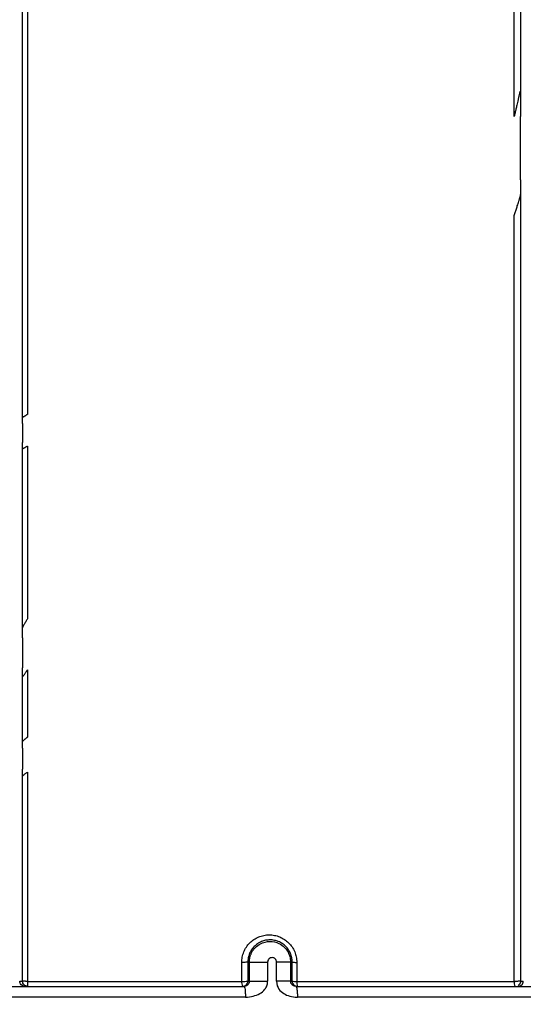
# Model space of a CAD drawing. Units: inches. Extents: x -18962 to -18704, y -15753 to -15417.
# Drawn here: x -18821 to -18818, y -15463 to -15457 of the extents above; entities that cross this region are included whole.
import ezdxf

# ---------------------------------------------------------------- set-up
doc = ezdxf.new("R2010")
doc.units = ezdxf.units.IN
doc.header["$MEASUREMENT"] = 0
doc.layers.add('0-BACKFILL INITIAL', color=253, linetype='Continuous')
doc.layers.add('0-EARTH', color=36, linetype='Continuous')

msp = doc.modelspace()

# ---------------------------------------------------------------- hatches: boundary and pattern name
at = {"layer": '0-BACKFILL INITIAL'}
h = msp.add_hatch(dxfattribs=at)
h.set_pattern_fill('GRAVEL', color=256, scale=5)
h.set_pattern_definition([(228.0127875, (3.6, 5), (-40, -45), [0.67268, -66.5954402]), (184.9697407, (3.15, 4.5), (60, 5), [1.15434, -114.2796238]), (132.5104471, (2, 4.4), (50, -55), [0.81394, -80.580163]), (267.273689, (0.05, 3.15), (5, 100), [1.05119, -104.0677902]), (292.8336542, (0, 2.1), (-25, 60), [1.030775, -102.0468656]), (357.273689, (0.4, 1.15), (-100, 5), [1.05119, -104.0677902]), (37.6942405, (1.45, 1.1), (-65, -50), [1.390145, -137.6242427]), (72.2553284, (2.55, 1.95), (35, 110), [1.31244, -129.9316075]), (121.4295656, (2.95, 3.2), (-40, 65), [1.05475, -104.4203655]), (175.2363583, (2.4, 4.1), (55, -5), [1.20416, -59.0038129]), (222.3974378, (1.2, 4.2), (-60, -55), [1.55724, -154.166875]), (138.8140748, (5, 3.1), (-35, 30), [0.531505, -52.6192241]), (171.4692344, (4.6, 3.45), (65, -10), [1.011185, -100.1075571]), (225, (3.6, 3.6), (-6e-16, -5), [0.707105, -6.3639628]), (203.1985905, (3.25, 4.2), (25, 10), [0.38079, -37.6980755]), (291.8014095, (2.9, 4.05), (-5, 15), [0.538515, -26.387309]), (30.9637565, (3.1, 3.55), (15, 10), [0.874645, -28.2801145]), (161.565051, (3.85, 4), (10, -5), [0.632455, -15.1789333]), (16.3895403, (0, 4.05), (50, 15), [0.886, -87.7142257]), (70.346176, (0.85, 4.3), (-20, -55), [0.743305, -73.5870387]), (293.1985905, (3.85, 5), (-10, 25), [0.761575, -37.3172905]), (343.6104597, (4.15, 4.3), (-50, 15), [0.886, -87.7142257]), (339.4439548, (0, 0.95), (-25, 10), [0.8544, -41.8656187]), (294.7751406, (0.8, 0.65), (-25, 55), [0.71589, -70.8732153]), (66.8014095, (3.9, 0), (10, 25), [0.761575, -37.3172905]), (17.3540246, (4.2, 0.7), (-65, -20), [0.838155, -82.9771181]), (69.4439548, (1.45, 0), (-10, -25), [0.4272, -42.2928187]), (101.3099325, (3.6, 0), (-5, 20), [0.25495, -25.2401476]), (165.9637565, (3.55, 0.25), (15, -5), [1.030775, -19.5847531]), (186.009006, (2.55, 0.5), (50, 5), [0.95525, -94.5696159]), (303.6900675, (3.1, 3.1), (-5, 10), [0.72111, -17.3066464]), (353.1572266, (3.5, 2.5), (85, -10), [1.25897, -124.6378131]), (60.945396, (4.75, 2.35), (-20, -35), [0.51478, -50.9633707]), (90, (5, 2.8), (-5, 5), [0.3, -4.7]), (120.2564372, (2.45, 0.65), (20, -35), [0.69462, -68.7675999]), (48.0127875, (2.1, 1.25), (40, 45), [1.34536, -65.9227602]), (0, (3, 2.25), (5, 5), [1.3, -3.7]), (325.3048465, (4.3, 2.25), (50, -35), [0.79057, -78.2663715]), (254.054604, (4.95, 1.8), (-5, -20), [0.72801, -35.6725394]), (207.6459754, (4.75, 1.1), (-95, -50), [1.185325, -117.3473709]), (175.4260787, (3.7, 0.55), (-65, 5), [1.253995, -124.145367])])
edge = h.paths.add_edge_path()
edge.add_spline(control_points=[(-18763.6989, -15462.6392), (-18764.6259, -15457.7428), (-18767.7693, -15449.2443), (-18769.6141, -15443.6988), (-18770.7474, -15440.6328)], knot_values=[35.544344, 35.544344, 35.544344, 35.544344, 53.33252, 72.291985, 72.291985, 72.291985, 72.291985], degree=3, periodic=0)
edge.add_line((-18770.7474, -15440.6328), (-18846.016, -15440.6328))
edge.add_line((-18846.016, -15440.6328), (-18846.016, -15462.6392))
edge.add_line((-18846.016, -15462.6392), (-18839.6051, -15462.6309))
edge.add_line((-18839.6051, -15462.6309), (-18839.6755, -15462.6171))
edge.add_line((-18839.6755, -15462.6171), (-18839.7552, -15462.3419))
edge.add_line((-18839.7552, -15462.3419), (-18840.0085, -15462.3419))
edge.add_line((-18840.0085, -15462.3419), (-18840.0089, -15462.2019))
edge.add_line((-18840.0089, -15462.2019), (-18838.8242, -15462.2019))
edge.add_arc((-18817.4924, -15465.0947), 21.527, 145.29735, 172.27743, ccw=False)
edge.add_arc((-18823.2298, -15461.2442), 14.6184, 91.18477, 144.90201, ccw=False)
edge.add_arc((-18824.0181, -15461.7161), 15.095, 34.21652, 88.15506, ccw=False)
edge.add_arc((-18834.4264, -15466.7353), 26.5788, 9.82054, 30.54417, ccw=False)
edge.add_line((-18808.2371, -15462.2019), (-18807.2578, -15462.2013))
edge.add_line((-18807.2578, -15462.2013), (-18807.0538, -15462.205))
edge.add_line((-18807.0538, -15462.205), (-18807.0556, -15462.3419))
edge.add_arc((-18807.1823, -15433.2222), 29.12, 269.75074, 270.24926, ccw=False)
edge.add_arc((-18807.1469, -15462.472), 0.2078, 141.2674, 167.4838)
edge.add_arc((-18807.6837, -15462.4215), 0.334, 326.5667, 359.0633, ccw=False)
edge.add_line((-18807.405, -15462.6055), (-18807.4591, -15462.6309))
edge.add_line((-18807.4591, -15462.6309), (-18800.6485, -15462.6368))
edge.add_line((-18800.6485, -15462.6368), (-18800.7392, -15462.5438))
edge.add_line((-18800.7392, -15462.5438), (-18800.7986, -15462.3478))
edge.add_line((-18800.7986, -15462.3478), (-18801.0528, -15462.3495))
edge.add_line((-18801.0528, -15462.3495), (-18801.0536, -15462.2077))
edge.add_line((-18801.0536, -15462.2077), (-18799.8675, -15462.2078))
edge.add_arc((-18487.935, -15548.887), 323.7517, 163.496357, 164.470556, ccw=False)
edge.add_arc((-18784.2307, -15461.4654), 14.8327, 91.33188, 162.142, ccw=False)
edge.add_arc((-18784.9449, -15461.4554), 14.8232, 24.57028, 88.57193, ccw=False)
edge.add_arc((-18827.5412, -15476.7984), 60.06, 14.059732, 20.982723, ccw=False)
edge.add_line((-18769.2804, -15462.2078), (-18768.0994, -15462.2043))
edge.add_line((-18768.0994, -15462.2043), (-18768.099, -15462.3478))
edge.add_line((-18768.099, -15462.3478), (-18768.3524, -15462.3478))
edge.add_arc((-18768.7298, -15462.3558), 0.3775, -46.6887, 1.2077, ccw=False)
edge.add_line((-18768.4709, -15462.6305), (-18768.5025, -15462.6368))
edge.add_line((-18768.5025, -15462.6368), (-18763.6989, -15462.6392))
edge = h.paths.add_edge_path()
edge.add_spline(control_points=[(-18768.4134, -15440.6328), (-18767.4946, -15442.8379), (-18766.6029, -15446.1497), (-18763.7069, -15453.0636), (-18761.365, -15462.6392)], knot_values=[35.544344, 35.544344, 35.544344, 35.544344, 54.503809, 72.291985, 72.291985, 72.291985, 72.291985], degree=3, periodic=0)
edge.add_line((-18761.365, -15462.6392), (-18756.38, -15462.6392))
edge.add_arc((-18756.3488, -15462.5183), 0.1249, 185.3171, 255.5098, ccw=False)
edge.add_arc((-18756.1325, -15462.4228), 0.3571, 181.993, 197.4454, ccw=False)
edge.add_arc((-18756.6736, -15462.4502), 0.1848, 4.6445, 24.5108)
edge.add_arc((-18756.5392, -15462.3846), 0.0355, 18.1613, 75.2594)
edge.add_line((-18756.5301, -15462.3502), (-18756.7835, -15462.3502))
edge.add_line((-18756.7835, -15462.3502), (-18756.7837, -15462.2071))
edge.add_line((-18756.7837, -15462.2071), (-18755.5991, -15462.2102))
edge.add_arc((-18693.2786, -15477.6214), 64.1978, 159.946412, 166.110043, ccw=False)
edge.add_arc((-18739.8539, -15461.6186), 14.9882, 91.73238, 156.35828, ccw=False)
edge.add_arc((-18740.8265, -15461.8166), 15.1883, 33.52461, 88.0399, ccw=False)
edge.add_arc((-18754.4394, -15467.8081), 29.9521, 10.77157, 28.69166, ccw=False)
edge.add_line((-18725.015, -15462.2102), (-18723.8334, -15462.2067))
edge.add_line((-18723.8334, -15462.2067), (-18723.8306, -15462.3502))
edge.add_line((-18723.8306, -15462.3502), (-18724.084, -15462.3502))
edge.add_arc((-18725.7025, -15461.9861), 1.659, 337.925, 347.3203, ccw=False)
edge.add_line((-18724.1651, -15462.6096), (-18724.2341, -15462.6392))
edge.add_line((-18724.2341, -15462.6392), (-18715.7076, -15462.6392))
edge.add_line((-18715.7076, -15462.6392), (-18715.7076, -15440.6328))
edge.add_line((-18715.7076, -15440.6328), (-18768.4134, -15440.6328))
at = {"layer": '0-EARTH'}
h = msp.add_hatch(dxfattribs=at)
h.set_pattern_fill('EARTH', color=256, scale=10, angle=45)
h.set_pattern_definition([(45, (-17709.9237, -15357.0384), (2e-16, 3.535534), [2.5, -2.5]), (45, (-17710.5866, -15356.3755), (2e-16, 3.535534), [2.5, -2.5]), (45, (-17711.2495, -15355.7125), (2e-16, 3.535534), [2.5, -2.5]), (135, (-17711.2495, -15355.2706), (-3.535534, 4e-16), [2.5, -2.5]), (135, (-17710.5866, -15354.6077), (-3.535534, 4e-16), [2.5, -2.5]), (135, (-17709.9237, -15353.9448), (-3.535534, 4e-16), [2.5, -2.5])])
edge = h.paths.add_edge_path()
edge.add_spline(control_points=[(-18854.738, -15422.5952), (-18854.9437, -15425.6818), (-18846.8708, -15424.4332), (-18858.3247, -15442.3464), (-18847.3075, -15455.4177), (-18855.8126, -15473.2235), (-18839.6778, -15471.4602), (-18827.6779, -15478.4351), (-18802.2895, -15472.09), (-18772.854, -15480.6758), (-18766.5968, -15478.1989), (-18767.6017, -15479.3226), (-18762.6643, -15475.4939), (-18762.6784, -15471.3958)], knot_values=[2.470359, 2.470359, 2.470359, 2.470359, 21.259616, 37.30058, 55.070975, 67.792447, 75.969532, 92.359248, 110.641, 149.380786, 169.476704, 190.31173, 197.157969, 197.157969, 197.157969, 197.157969], degree=3, periodic=0)
edge.add_spline(control_points=[(-18762.6784, -15471.3958), (-18762.8119, -15468.6392)], knot_values=[78.463718, 78.463718, 84.295515, 84.295515], degree=1, periodic=0)
edge.add_line((-18762.8119, -15468.6392), (-18846.016, -15468.6392))
edge.add_line((-18846.016, -15468.6392), (-18846.016, -15426.9141))
edge.add_line((-18846.016, -15426.9141), (-18846.016, -15422.5748))
edge.add_line((-18846.016, -15422.5748), (-18854.738, -15422.5952))

# ---------------------------------------------------------------- linework, layer by layer
at = {"linetype": 'Continuous', "lineweight": 25}
for p, q in [((-18819.2302, -15462.3549), (-18819.239, -15462.3549)), ((-18819.2302, -15462.4609), (-18819.2302, -15462.3549)), ((-18819.1282, -15462.3549), (-18819.1282, -15462.4609)), ((-18819.0779, -15462.4609), (-18819.0779, -15462.3549)), ((-18818.9999, -15462.3549), (-18818.9999, -15462.4609)), ((-18818.991, -15462.3549), (-18818.9999, -15462.3549)), ((-18821.9246, -15462.4909), (-18819.26, -15462.4909)), ((-18819.239, -15462.4609), (-18819.2302, -15462.4609)), ((-18818.9999, -15462.4609), (-18818.991, -15462.4609)), ((-18818.97, -15462.4909), (-18816.3071, -15462.4909)), ((-18819.2522, -15462.5509), (-18821.9211, -15462.5509)), ((-18816.2945, -15462.5509), (-18818.9618, -15462.5509))]:
    msp.add_line(p, q, dxfattribs=at)
for centre, radius, start, end in [((-18820.509, -15460.5687), 1.8923, 269.8629, 270.3487), ((-18820.3963, -15462.4694), 0.0744, 174.8065, 196.8539), ((-18819.2168, -15462.4693), 0.0565, 173.2319, 202.504), ((-18819.2637, -15462.3091), 0.1538, 266.5995, 279.272), ((-18819.269, -15462.4609), 0.03, 270.0003, 0.0003), ((-18818.961, -15462.4609), 0.03, 179.9997, 269.9997), ((-18818.971, -15462.3562), 0.1067, 259.161, 273.0997), ((-18818.9123, -15462.4693), 0.0533, 172.8571, 203.9259), ((-18817.7066, -15462.4693), 0.0442, 171.5125, 209.4023)]:
    msp.add_arc(centre, radius, start, end, dxfattribs=at)
for points in [[(-18817.7151, -15456.0101), (-18817.7151, -15456.5075), (-18817.7151, -15457.0056), (-18817.7151, -15457.5041)], [(-18820.4975, -15459.3117), (-18820.4975, -15458.5395), (-18820.4975, -15457.7683), (-18820.4975, -15456.9982)], [(-18817.7148, -15457.982), (-18817.7148, -15457.8646), (-18817.7148, -15457.7472), (-18817.7148, -15457.6298)], [(-18817.7151, -15458.0643), (-18817.7151, -15459.5267), (-18817.7151, -15460.9927), (-18817.7151, -15462.4609)], [(-18820.497, -15459.3108), (-18820.4973, -15459.311), (-18820.4975, -15459.3113), (-18820.4975, -15459.3117)], [(-18820.4979, -15459.3452), (-18820.4979, -15459.3804), (-18820.4979, -15459.4155), (-18820.4979, -15459.4507)], [(-18820.4705, -15459.4709), (-18820.4705, -15459.7927), (-18820.4705, -15460.1147), (-18820.4705, -15460.4368)], [(-18820.4975, -15460.4852), (-18820.4975, -15460.1516), (-18820.4975, -15459.8183), (-18820.4975, -15459.485)], [(-18820.4979, -15460.5436), (-18820.4979, -15460.5992), (-18820.4979, -15460.6548), (-18820.4979, -15460.7105)], [(-18820.4704, -15460.7221), (-18820.4704, -15460.8474), (-18820.4704, -15460.9727), (-18820.4704, -15461.098)], [(-18820.4975, -15461.1217), (-18820.4975, -15461.0011), (-18820.4975, -15460.8806), (-18820.4975, -15460.76)], [(-18820.4967, -15461.12), (-18820.4972, -15461.1205), (-18820.4975, -15461.121), (-18820.4975, -15461.1217)], [(-18820.4979, -15461.1598), (-18820.4979, -15461.1985), (-18820.4979, -15461.2372), (-18820.4979, -15461.2759)], [(-18820.4704, -15461.2928), (-18820.4704, -15461.6826), (-18820.4704, -15462.0725), (-18820.4704, -15462.4627)], [(-18820.4975, -15462.4609), (-18820.4975, -15462.078), (-18820.4975, -15461.6952), (-18820.4975, -15461.3125)], [(-18819.2729, -15462.4627), (-18819.2729, -15462.4274), (-18819.2729, -15462.392), (-18819.2729, -15462.3567)], [(-18819.239, -15462.3549), (-18819.239, -15462.3903), (-18819.239, -15462.4256), (-18819.239, -15462.4609)], [(-18818.991, -15462.4609), (-18818.991, -15462.4256), (-18818.991, -15462.3903), (-18818.991, -15462.3549)], [(-18818.9652, -15462.3567), (-18818.9652, -15462.3921), (-18818.9652, -15462.4274), (-18818.9652, -15462.4627)], [(-18820.4649, -15462.4627), (-18820.0668, -15462.4627), (-18819.6694, -15462.4627), (-18819.2729, -15462.4627)], [(-18818.9652, -15462.4627), (-18818.5573, -15462.4627), (-18818.1504, -15462.4627), (-18817.7448, -15462.4627)]]:
    msp.add_open_spline(points, degree=3, dxfattribs=at)
for points, knots in [([(-18817.7504, -15457.6294), (-18817.7504, -15457.5677), (-18817.7504, -15457.4438), (-18817.7504, -15457.2578), (-18817.7504, -15457.0711), (-18817.7504, -15456.8838), (-18817.7504, -15456.6958), (-18817.7504, -15456.5071), (-18817.7504, -15456.3178), (-18817.7504, -15456.1914), (-18817.7504, -15456.1281)], [0, 0, 0, 0, 0.123341, 0.247168, 0.371476, 0.496257, 0.621507, 0.747218, 0.873384, 1, 1, 1, 1]), ([(-18820.4705, -15456.9788), (-18820.4705, -15457.0399), (-18820.4705, -15457.1617), (-18820.4705, -15457.3441), (-18820.4705, -15457.5256), (-18820.4705, -15457.7063), (-18820.4705, -15457.8861), (-18820.4705, -15458.0651), (-18820.4705, -15458.2432), (-18820.4705, -15458.4205), (-18820.4705, -15458.597), (-18820.4705, -15458.7726), (-18820.4705, -15458.9473), (-18820.4705, -15459.1212), (-18820.4705, -15459.2368), (-18820.4705, -15459.2945)], [0, 0, 0, 0, 0.079213, 0.158046, 0.2365, 0.314572, 0.392264, 0.469574, 0.546501, 0.623045, 0.699206, 0.774982, 0.850374, 0.92538, 1, 1, 1, 1]), ([(-18817.7214, -15457.5031), (-18817.7219, -15457.5054), (-18817.723, -15457.5103), (-18817.7247, -15457.5179), (-18817.7265, -15457.5261), (-18817.7289, -15457.5369), (-18817.732, -15457.5504), (-18817.736, -15457.568), (-18817.7405, -15457.5875), (-18817.7454, -15457.6085), (-18817.7487, -15457.6224), (-18817.7504, -15457.6294)], [0, 0, 0, 0, 0.055796, 0.116014, 0.1807259, 0.2499901, 0.3712496, 0.499974, 0.6661877, 0.8327818, 1, 1, 1, 1]), ([(-18817.7151, -15457.5041), (-18817.7151, -15457.5021), (-18817.7151, -15457.4985), (-18817.7154, -15457.4939), (-18817.7157, -15457.4908), (-18817.7162, -15457.489), (-18817.7169, -15457.4887), (-18817.7175, -15457.4894), (-18817.7182, -15457.4909), (-18817.7189, -15457.493), (-18817.7197, -15457.4957), (-18817.7205, -15457.4991), (-18817.7211, -15457.5017), (-18817.7214, -15457.5031)], [0, 0, 0, 0, 0.177491, 0.317685, 0.422538, 0.496839, 0.54073, 0.58563, 0.640907, 0.703886, 0.784672, 0.88162, 1, 1, 1, 1]), ([(-18817.7151, -15457.5041), (-18817.715, -15457.5069), (-18817.715, -15457.5128), (-18817.715, -15457.5221), (-18817.7149, -15457.5321), (-18817.7149, -15457.5428), (-18817.7149, -15457.5542), (-18817.7148, -15457.569), (-18817.7148, -15457.5872), (-18817.7148, -15457.6084), (-18817.7148, -15457.6227), (-18817.7148, -15457.6298)], [0, 0, 0, 0, 0.071445, 0.147566, 0.228453, 0.314181, 0.404812, 0.500402, 0.667361, 0.833819, 1, 1, 1, 1]), ([(-18817.7148, -15457.982), (-18817.7148, -15457.9857), (-18817.7148, -15457.9929), (-18817.7148, -15458.0036), (-18817.7148, -15458.0137), (-18817.7148, -15458.024), (-18817.7149, -15458.0342), (-18817.7149, -15458.0438), (-18817.715, -15458.0519), (-18817.715, -15458.0587), (-18817.715, -15458.0625), (-18817.7151, -15458.0643)], [0, 0, 0, 0, 0.132987, 0.260313, 0.382128, 0.498603, 0.63017, 0.748773, 0.845392, 0.928767, 1, 1, 1, 1]), ([(-18817.7504, -15458.1821), (-18817.7492, -15458.1785), (-18817.7468, -15458.1714), (-18817.7433, -15458.1608), (-18817.7398, -15458.1502), (-18817.7364, -15458.1396), (-18817.7327, -15458.128), (-18817.7288, -15458.1156), (-18817.7252, -15458.1042), (-18817.7223, -15458.095), (-18817.7202, -15458.0882), (-18817.7184, -15458.0823), (-18817.7174, -15458.079), (-18817.717, -15458.0774)], [0, 0, 0, 0, 0.10183, 0.202553, 0.302303, 0.401223, 0.499454, 0.630437, 0.749621, 0.825182, 0.891732, 0.949758, 1, 1, 1, 1]), ([(-18817.717, -15458.0774), (-18817.7166, -15458.0762), (-18817.716, -15458.0738), (-18817.7154, -15458.0703), (-18817.7151, -15458.0672), (-18817.7151, -15458.0652), (-18817.7151, -15458.0643)], [0, 0, 0, 0, 0.298367, 0.565694, 0.800048, 1, 1, 1, 1]), ([(-18817.7503, -15462.4627), (-18817.7503, -15462.3983), (-18817.7503, -15462.2692), (-18817.7503, -15462.0754), (-18817.7503, -15461.8813), (-18817.7503, -15461.6869), (-18817.7503, -15461.4922), (-18817.7503, -15461.2972), (-18817.7503, -15461.1021), (-18817.7503, -15460.9068), (-18817.7503, -15460.7114), (-18817.7503, -15460.5159), (-18817.7503, -15460.2683), (-18817.7503, -15459.968), (-18817.7503, -15459.6145), (-18817.7503, -15459.2589), (-18817.7503, -15458.9014), (-18817.7503, -15458.5423), (-18817.7504, -15458.3023), (-18817.7504, -15458.1821)], [0, 0, 0, 0, 0.0451034, 0.0903026, 0.1355886, 0.1809529, 0.226387, 0.2718826, 0.3174314, 0.3630255, 0.4086569, 0.4543177, 0.5000005, 0.5821218, 0.6647645, 0.7479006, 0.8315028, 0.9155446, 1, 1, 1, 1]), ([(-18820.4979, -15459.3452), (-18820.4979, -15459.3439), (-18820.4979, -15459.3414), (-18820.4979, -15459.3377), (-18820.4979, -15459.3335), (-18820.4979, -15459.3289), (-18820.4978, -15459.3241), (-18820.4978, -15459.3198), (-18820.4977, -15459.3162), (-18820.4976, -15459.3133), (-18820.4975, -15459.3123), (-18820.4975, -15459.3117)], [0, 0, 0, 0, 0.083045, 0.165904, 0.249293, 0.375021, 0.499357, 0.625992, 0.74967, 0.876631, 1, 1, 1, 1]), ([(-18820.4705, -15459.2945), (-18820.4715, -15459.2951), (-18820.4735, -15459.2963), (-18820.4764, -15459.2981), (-18820.4798, -15459.3001), (-18820.4834, -15459.3023), (-18820.4872, -15459.3046), (-18820.4906, -15459.3067), (-18820.4934, -15459.3085), (-18820.4957, -15459.3099), (-18820.4965, -15459.3105), (-18820.497, -15459.3108)], [0, 0, 0, 0, 0.083382, 0.166192, 0.249057, 0.374931, 0.498993, 0.624926, 0.748874, 0.876324, 1, 1, 1, 1]), ([(-18820.4975, -15459.485), (-18820.4975, -15459.4848), (-18820.4976, -15459.4842), (-18820.4976, -15459.4831), (-18820.4976, -15459.4817), (-18820.4977, -15459.4795), (-18820.4978, -15459.4763), (-18820.4978, -15459.4718), (-18820.4979, -15459.4668), (-18820.4979, -15459.4616), (-18820.4979, -15459.4562), (-18820.4979, -15459.4525), (-18820.4979, -15459.4507)], [0, 0, 0, 0, 0.062374, 0.124412, 0.186797, 0.250199, 0.373621, 0.500183, 0.623302, 0.749347, 0.873711, 1, 1, 1, 1]), ([(-18820.4966, -15459.4856), (-18820.4962, -15459.4854), (-18820.4956, -15459.4851), (-18820.4943, -15459.4844), (-18820.4925, -15459.4834), (-18820.4899, -15459.482), (-18820.4866, -15459.4801), (-18820.4829, -15459.478), (-18820.479, -15459.4758), (-18820.4748, -15459.4734), (-18820.4719, -15459.4717), (-18820.4705, -15459.4709)], [0, 0, 0, 0, 0.0822797, 0.1651286, 0.2496441, 0.3731824, 0.499559, 0.6239219, 0.7495967, 0.8740669, 1, 1, 1, 1]), ([(-18820.4975, -15459.485), (-18820.4975, -15459.4852), (-18820.4974, -15459.4856), (-18820.4971, -15459.4858), (-18820.4967, -15459.4856), (-18820.4966, -15459.4856)], [0, 0, 0, 0, 0.329194, 0.660798, 1, 1, 1, 1]), ([(-18820.4705, -15460.4368), (-18820.4715, -15460.4386), (-18820.4735, -15460.4421), (-18820.4765, -15460.4473), (-18820.4794, -15460.4522), (-18820.4822, -15460.4569), (-18820.4852, -15460.4621), (-18820.4883, -15460.4674), (-18820.4912, -15460.4724), (-18820.4935, -15460.4762), (-18820.4952, -15460.4792), (-18820.496, -15460.4807), (-18820.4964, -15460.4814)], [0, 0, 0, 0, 0.105048, 0.207104, 0.306474, 0.403486, 0.498497, 0.628841, 0.748979, 0.840417, 0.92349, 1, 1, 1, 1]), ([(-18820.4979, -15460.5436), (-18820.4979, -15460.5418), (-18820.4979, -15460.5381), (-18820.4979, -15460.5325), (-18820.4979, -15460.5234), (-18820.4979, -15460.5135), (-18820.4978, -15460.5034), (-18820.4977, -15460.4968), (-18820.4977, -15460.4917), (-18820.4976, -15460.4878), (-18820.4975, -15460.486), (-18820.4975, -15460.4852)], [0, 0, 0, 0, 0.083061, 0.166132, 0.249431, 0.49905, 0.629135, 0.749507, 0.841488, 0.92434, 1, 1, 1, 1]), ([(-18820.4964, -15460.4814), (-18820.4967, -15460.4819), (-18820.4973, -15460.4831), (-18820.4974, -15460.4845), (-18820.4975, -15460.4852)], [0, 0, 0, 0, 0.464642, 1, 1, 1, 1]), ([(-18820.4975, -15460.76), (-18820.4975, -15460.7598), (-18820.4976, -15460.7593), (-18820.4976, -15460.7581), (-18820.4976, -15460.7565), (-18820.4977, -15460.7543), (-18820.4978, -15460.7488), (-18820.4978, -15460.741), (-18820.4979, -15460.7318), (-18820.4979, -15460.7248), (-18820.4979, -15460.7176), (-18820.4979, -15460.7129), (-18820.4979, -15460.7105)], [0, 0, 0, 0, 0.040366, 0.081917, 0.1253, 0.186933, 0.251436, 0.500793, 0.622099, 0.750736, 0.873612, 1, 1, 1, 1]), ([(-18820.497, -15460.7602), (-18820.4968, -15460.76), (-18820.4965, -15460.7595), (-18820.4957, -15460.7585), (-18820.4948, -15460.7572), (-18820.4937, -15460.7557), (-18820.492, -15460.7532), (-18820.4893, -15460.7495), (-18820.4855, -15460.744), (-18820.481, -15460.7375), (-18820.4758, -15460.73), (-18820.4723, -15460.7248), (-18820.4704, -15460.7221)], [0, 0, 0, 0, 0.046096, 0.093598, 0.143154, 0.195334, 0.25063, 0.370234, 0.500588, 0.659549, 0.825279, 1, 1, 1, 1]), ([(-18820.4975, -15460.76), (-18820.4975, -15460.7602), (-18820.4975, -15460.7604), (-18820.4973, -15460.7605), (-18820.4971, -15460.7603), (-18820.497, -15460.7602)], [0, 0, 0, 0, 0.329149, 0.659131, 1, 1, 1, 1]), ([(-18820.4979, -15461.1598), (-18820.4979, -15461.1584), (-18820.4979, -15461.1557), (-18820.4979, -15461.1517), (-18820.4979, -15461.1471), (-18820.4979, -15461.142), (-18820.4978, -15461.1366), (-18820.4978, -15461.1317), (-18820.4977, -15461.1274), (-18820.4976, -15461.1238), (-18820.4975, -15461.1223), (-18820.4975, -15461.1217)], [0, 0, 0, 0, 0.08326, 0.166373, 0.249896, 0.375803, 0.499469, 0.626825, 0.749444, 0.877791, 1, 1, 1, 1]), ([(-18820.4704, -15461.098), (-18820.4714, -15461.0988), (-18820.4733, -15461.1004), (-18820.4761, -15461.1027), (-18820.4792, -15461.1053), (-18820.4827, -15461.1082), (-18820.4865, -15461.1113), (-18820.4899, -15461.1141), (-18820.4928, -15461.1166), (-18820.4953, -15461.1187), (-18820.4962, -15461.1196), (-18820.4967, -15461.12)], [0, 0, 0, 0, 0.0836269, 0.1666107, 0.2494103, 0.3758006, 0.4992747, 0.6265472, 0.7495723, 0.8774297, 1, 1, 1, 1]), ([(-18820.4975, -15461.3125), (-18820.4975, -15461.3122), (-18820.4976, -15461.3117), (-18820.4976, -15461.3105), (-18820.4977, -15461.3089), (-18820.4977, -15461.3066), (-18820.4978, -15461.303), (-18820.4978, -15461.2982), (-18820.4979, -15461.2928), (-18820.4979, -15461.2873), (-18820.4979, -15461.2816), (-18820.4979, -15461.2778), (-18820.4979, -15461.2759)], [0, 0, 0, 0, 0.062011, 0.123936, 0.186644, 0.250968, 0.373469, 0.501328, 0.623973, 0.751079, 0.874294, 1, 1, 1, 1]), ([(-18820.4968, -15461.3128), (-18820.4966, -15461.3127), (-18820.4961, -15461.3124), (-18820.4951, -15461.3116), (-18820.4938, -15461.3107), (-18820.4923, -15461.3096), (-18820.4906, -15461.3083), (-18820.4887, -15461.3069), (-18820.4857, -15461.3046), (-18820.4817, -15461.3015), (-18820.4762, -15461.2973), (-18820.4724, -15461.2943), (-18820.4704, -15461.2928)], [0, 0, 0, 0, 0.0686905, 0.1370202, 0.205806, 0.2758484, 0.3479057, 0.4226743, 0.5007775, 0.6631563, 0.8280858, 1, 1, 1, 1]), ([(-18820.4975, -15461.3125), (-18820.4975, -15461.3126), (-18820.4974, -15461.3129), (-18820.4972, -15461.3131), (-18820.4969, -15461.3129), (-18820.4968, -15461.3128)], [0, 0, 0, 0, 0.329791, 0.661276, 1, 1, 1, 1]), ([(-18819.2729, -15462.3567), (-18819.2729, -15462.3465), (-18819.2719, -15462.3365), (-18819.2679, -15462.3166), (-18819.265, -15462.3068), (-18819.2573, -15462.2883), (-18819.2525, -15462.2795), (-18819.2413, -15462.2627), (-18819.2349, -15462.2549), (-18819.2208, -15462.2408), (-18819.213, -15462.2343), (-18819.1962, -15462.2231), (-18819.1874, -15462.2184), (-18819.169, -15462.2107), (-18819.1593, -15462.2078), (-18819.1397, -15462.2038), (-18819.1297, -15462.2028), (-18819.1097, -15462.2027), (-18819.0995, -15462.2037), (-18819.0799, -15462.2075), (-18819.0703, -15462.2103), (-18819.0515, -15462.218), (-18819.0426, -15462.2227), (-18819.0258, -15462.2338), (-18819.0179, -15462.2402), (-18819.0035, -15462.2545), (-18818.9971, -15462.2623), (-18818.9858, -15462.279), (-18818.9809, -15462.2881), (-18818.9731, -15462.3068), (-18818.9702, -15462.3164), (-18818.9662, -15462.3363), (-18818.9652, -15462.3465), (-18818.9652, -15462.3567)], [0, 0, 0, 0, 0.0625, 0.0625, 0.125, 0.125, 0.1875, 0.1875, 0.25, 0.25, 0.3125, 0.3125, 0.375, 0.375, 0.4375, 0.4375, 0.5, 0.5, 0.5625, 0.5625, 0.625, 0.625, 0.6875, 0.6875, 0.75, 0.75, 0.8125, 0.8125, 0.875, 0.875, 0.9375, 0.9375, 1, 1, 1, 1]), ([(-18818.991, -15462.3549), (-18818.991, -15462.3526), (-18818.9911, -15462.3478), (-18818.9918, -15462.3406), (-18818.9928, -15462.3335), (-18818.9942, -15462.3265), (-18818.996, -15462.3198), (-18818.9981, -15462.3133), (-18819.0027, -15462.3016), (-18819.0115, -15462.2851), (-18819.0271, -15462.2664), (-18819.0462, -15462.2508), (-18819.0674, -15462.2396), (-18819.091, -15462.2324), (-18819.1152, -15462.2301), (-18819.1399, -15462.2326), (-18819.1637, -15462.24), (-18819.185, -15462.2516), (-18819.204, -15462.2674), (-18819.2189, -15462.2858), (-18819.2285, -15462.304), (-18819.234, -15462.3192), (-18819.2369, -15462.3313), (-18819.2387, -15462.3433), (-18819.2389, -15462.3511), (-18819.239, -15462.3549)], [0, 0, 0, 0, 0.018351, 0.036743, 0.055069, 0.073216, 0.091063, 0.108487, 0.125365, 0.1871, 0.250233, 0.310782, 0.375206, 0.433629, 0.500126, 0.562366, 0.624979, 0.692446, 0.749799, 0.815688, 0.874621, 0.907738, 0.939792, 0.970592, 1, 1, 1, 1]), ([(-18819.2302, -15462.3549), (-18819.2302, -15462.3528), (-18819.2301, -15462.3483), (-18819.2295, -15462.3416), (-18819.2285, -15462.3347), (-18819.227, -15462.3277), (-18819.225, -15462.3206), (-18819.2225, -15462.3134), (-18819.2195, -15462.3063), (-18819.216, -15462.2993), (-18819.2119, -15462.2924), (-18819.2072, -15462.2858), (-18819.2021, -15462.2795), (-18819.1905, -15462.267), (-18819.1639, -15462.2473), (-18819.1165, -15462.2356), (-18819.0679, -15462.2466), (-18819.0393, -15462.2669), (-18819.0247, -15462.2833), (-18819.017, -15462.2942), (-18819.0106, -15462.306), (-18819.0057, -15462.3182), (-18819.0023, -15462.3306), (-18819.0003, -15462.3429), (-18819.0001, -15462.351), (-18818.9999, -15462.3549)], [0, 0, 0, 0, 0.018136, 0.036885, 0.056231, 0.07615, 0.096613, 0.117582, 0.139011, 0.160845, 0.183025, 0.205482, 0.228141, 0.250924, 0.346997, 0.499787, 0.640779, 0.748978, 0.78582, 0.82307, 0.860242, 0.896884, 0.932598, 0.967054, 1, 1, 1, 1]), ([(-18819.0779, -15462.3549), (-18819.0779, -15462.3483), (-18819.0806, -15462.3418), (-18819.09, -15462.3324), (-18819.0965, -15462.3298), (-18819.1096, -15462.3298), (-18819.1162, -15462.3325), (-18819.1255, -15462.3417), (-18819.1282, -15462.3483), (-18819.1282, -15462.3549)], [0, 0, 0, 0, 0.25, 0.25, 0.5, 0.5, 0.75, 0.75, 1, 1, 1, 1]), ([(-18819.239, -15462.3549), (-18819.239, -15462.3552), (-18819.2398, -15462.3554), (-18819.2432, -15462.3559), (-18819.2459, -15462.3561), (-18819.2527, -15462.3565), (-18819.2567, -15462.3566), (-18819.265, -15462.3567), (-18819.2692, -15462.3567), (-18819.2729, -15462.3567)], [0, 0, 0, 0, 0.25, 0.25, 0.5, 0.5, 0.75, 0.75, 1, 1, 1, 1]), ([(-18819.2302, -15462.3549), (-18819.2301, -15462.3549), (-18819.2279, -15462.3549), (-18819.2176, -15462.3549), (-18819.2095, -15462.3549), (-18819.1891, -15462.3549), (-18819.1768, -15462.3549), (-18819.1519, -15462.3549), (-18819.1394, -15462.3549), (-18819.1282, -15462.3549)], [0, 0, 0, 0, 0.25, 0.25, 0.5, 0.5, 0.75, 0.75, 1, 1, 1, 1]), ([(-18818.9999, -15462.3549), (-18819, -15462.3549), (-18819.002, -15462.3549), (-18819.0096, -15462.3549), (-18819.0152, -15462.3549), (-18819.0294, -15462.3549), (-18819.0379, -15462.3549), (-18819.0568, -15462.3549), (-18819.0672, -15462.3549), (-18819.0779, -15462.3549)], [0, 0, 0, 0, 0.25, 0.25, 0.5, 0.5, 0.75, 0.75, 1, 1, 1, 1]), ([(-18818.991, -15462.3549), (-18818.991, -15462.3551), (-18818.9904, -15462.3554), (-18818.9879, -15462.3558), (-18818.986, -15462.356), (-18818.9811, -15462.3563), (-18818.9782, -15462.3564), (-18818.9718, -15462.3566), (-18818.9684, -15462.3567), (-18818.9652, -15462.3567)], [0, 0, 0, 0, 0.25, 0.25, 0.5, 0.5, 0.75, 0.75, 1, 1, 1, 1]), ([(-18820.4836, -15462.4909), (-18820.4871, -15462.4909), (-18820.4909, -15462.4903), (-18820.4983, -15462.4874), (-18820.5018, -15462.4851), (-18820.5077, -15462.4792), (-18820.51, -15462.4757), (-18820.5129, -15462.4683), (-18820.5136, -15462.4645), (-18820.5136, -15462.461)], [0, 0, 0, 0, 0.25, 0.25, 0.5, 0.5, 0.75, 0.75, 1, 1, 1, 1]), ([(-18820.4675, -15462.4909), (-18820.4754, -15462.4909), (-18820.4832, -15462.4877), (-18820.4943, -15462.4766), (-18820.4975, -15462.4688), (-18820.4975, -15462.4609)], [0, 0, 0, 0, 0.5, 0.5, 1, 1, 1, 1]), ([(-18820.4704, -15462.4627), (-18820.4715, -15462.4626), (-18820.4738, -15462.4626), (-18820.4772, -15462.4626), (-18820.4807, -15462.4625), (-18820.4842, -15462.4623), (-18820.4876, -15462.4622), (-18820.4907, -15462.462), (-18820.4934, -15462.4618), (-18820.4956, -15462.4616), (-18820.4971, -15462.4613), (-18820.4974, -15462.4611), (-18820.4975, -15462.461)], [0, 0, 0, 0, 0.075497, 0.156422, 0.242784, 0.334591, 0.431849, 0.534563, 0.642736, 0.75637, 0.87546, 1, 1, 1, 1]), ([(-18819.2302, -15462.4609), (-18819.2302, -15462.4638), (-18819.2305, -15462.4659), (-18819.2314, -15462.4697), (-18819.232, -15462.4714), (-18819.234, -15462.476), (-18819.2356, -15462.4786), (-18819.24, -15462.4835), (-18819.2428, -15462.4858), (-18819.25, -15462.4895), (-18819.2546, -15462.4909), (-18819.26, -15462.4909)], [0, 0, 0, 0, 0.125, 0.125, 0.25, 0.25, 0.5, 0.5, 0.75, 0.75, 1, 1, 1, 1]), ([(-18819.26, -15462.4909), (-18819.2591, -15462.4909), (-18819.2581, -15462.4922), (-18819.2562, -15462.4981), (-18819.2553, -15462.5027), (-18819.2537, -15462.5144), (-18819.2532, -15462.5215), (-18819.2524, -15462.5362), (-18819.2522, -15462.5439), (-18819.2522, -15462.5509)], [0, 0, 0, 0, 0.25, 0.25, 0.5, 0.5, 0.75, 0.75, 1, 1, 1, 1]), ([(-18819.2522, -15462.5509), (-18819.236, -15462.5509), (-18819.2217, -15462.5487), (-18819.1953, -15462.5419), (-18819.1832, -15462.5373), (-18819.1611, -15462.5251), (-18819.1512, -15462.5175), (-18819.1391, -15462.5016), (-18819.1356, -15462.4955), (-18819.1302, -15462.4808), (-18819.1282, -15462.4722), (-18819.1282, -15462.4609)], [0, 0, 0, 0, 0.25, 0.25, 0.5, 0.5, 0.75, 0.75, 0.875, 0.875, 1, 1, 1, 1]), ([(-18819.2302, -15462.4609), (-18819.2301, -15462.4609), (-18819.2273, -15462.4609), (-18819.2167, -15462.4609), (-18819.2089, -15462.4609), (-18819.1897, -15462.4609), (-18819.1783, -15462.4609), (-18819.1539, -15462.4609), (-18819.1409, -15462.4609), (-18819.1282, -15462.4609)], [0, 0, 0, 0, 0.25, 0.25, 0.5, 0.5, 0.75, 0.75, 1, 1, 1, 1]), ([(-18819.0779, -15462.4609), (-18819.0779, -15462.4815), (-18819.072, -15462.4947), (-18819.0577, -15462.5161), (-18819.0487, -15462.524), (-18819.0283, -15462.5369), (-18819.017, -15462.5417), (-18818.9917, -15462.5487), (-18818.9778, -15462.5509), (-18818.9618, -15462.5509)], [0, 0, 0, 0, 0.25, 0.25, 0.5, 0.5, 0.75, 0.75, 1, 1, 1, 1]), ([(-18818.9999, -15462.4609), (-18819, -15462.4609), (-18819.0017, -15462.4609), (-18819.0091, -15462.4609), (-18819.0149, -15462.4609), (-18819.0297, -15462.4609), (-18819.0387, -15462.4609), (-18819.0579, -15462.4609), (-18819.0681, -15462.4609), (-18819.0779, -15462.4609)], [0, 0, 0, 0, 0.25, 0.25, 0.5, 0.5, 0.75, 0.75, 1, 1, 1, 1]), ([(-18818.97, -15462.4909), (-18818.9754, -15462.4909), (-18818.98, -15462.4896), (-18818.9874, -15462.4858), (-18818.9902, -15462.4834), (-18818.9947, -15462.4783), (-18818.9964, -15462.4756), (-18818.9989, -15462.4694), (-18818.9999, -15462.4661), (-18818.9999, -15462.4609)], [0, 0, 0, 0, 0.25, 0.25, 0.5, 0.5, 0.75, 0.75, 1, 1, 1, 1]), ([(-18818.97, -15462.4909), (-18818.9689, -15462.4909), (-18818.9678, -15462.4925), (-18818.9659, -15462.4985), (-18818.9649, -15462.503), (-18818.9634, -15462.5141), (-18818.9628, -15462.5207), (-18818.962, -15462.5352), (-18818.9618, -15462.5431), (-18818.9618, -15462.5509)], [0, 0, 0, 0, 0.25, 0.25, 0.5, 0.5, 0.75, 0.75, 1, 1, 1, 1]), ([(-18817.7151, -15462.461), (-18817.7151, -15462.461), (-18817.7152, -15462.4612), (-18817.7158, -15462.4614), (-18817.7166, -15462.4615), (-18817.7177, -15462.4617), (-18817.7189, -15462.4618), (-18817.7202, -15462.462), (-18817.7216, -15462.4621), (-18817.7231, -15462.4622), (-18817.7245, -15462.4623), (-18817.7272, -15462.4624), (-18817.7314, -15462.4626), (-18817.7376, -15462.4627), (-18817.744, -15462.4628), (-18817.7482, -15462.4627), (-18817.7503, -15462.4627)], [0, 0, 0, 0, 0.0636506, 0.1242787, 0.1818826, 0.236461, 0.2880135, 0.3365401, 0.3820413, 0.424518, 0.4639711, 0.5004021, 0.6289079, 0.7549858, 0.8786704, 1, 1, 1, 1]), ([(-18817.7296, -15462.4909), (-18817.7217, -15462.4909), (-18817.7139, -15462.4877), (-18817.7028, -15462.4766), (-18817.6996, -15462.4688), (-18817.6996, -15462.461)], [0, 0, 0, 0, 0.5, 0.5, 1, 1, 1, 1]), ([(-18817.7151, -15462.4609), (-18817.7155, -15462.4648), (-18817.7165, -15462.4726), (-18817.7217, -15462.4812), (-18817.7265, -15462.484), (-18817.7279, -15462.4849)], [0, 0, 0, 0, 0.414201, 0.828402, 1, 1, 1, 1]), ([(-18817.7151, -15462.4609), (-18817.7147, -15462.461), (-18817.7144, -15462.461), (-18817.7138, -15462.461), (-18817.7128, -15462.461), (-18817.7105, -15462.461), (-18817.706, -15462.461), (-18817.7021, -15462.461), (-18817.6996, -15462.461)], [0, 0, 0, 0, 0.0625, 0.0625, 0.125, 0.25, 0.5, 1, 1, 1, 1])]:
    msp.add_open_spline(points, degree=3, knots=knots, dxfattribs=at)

doc.saveas('drawing.dxf')
